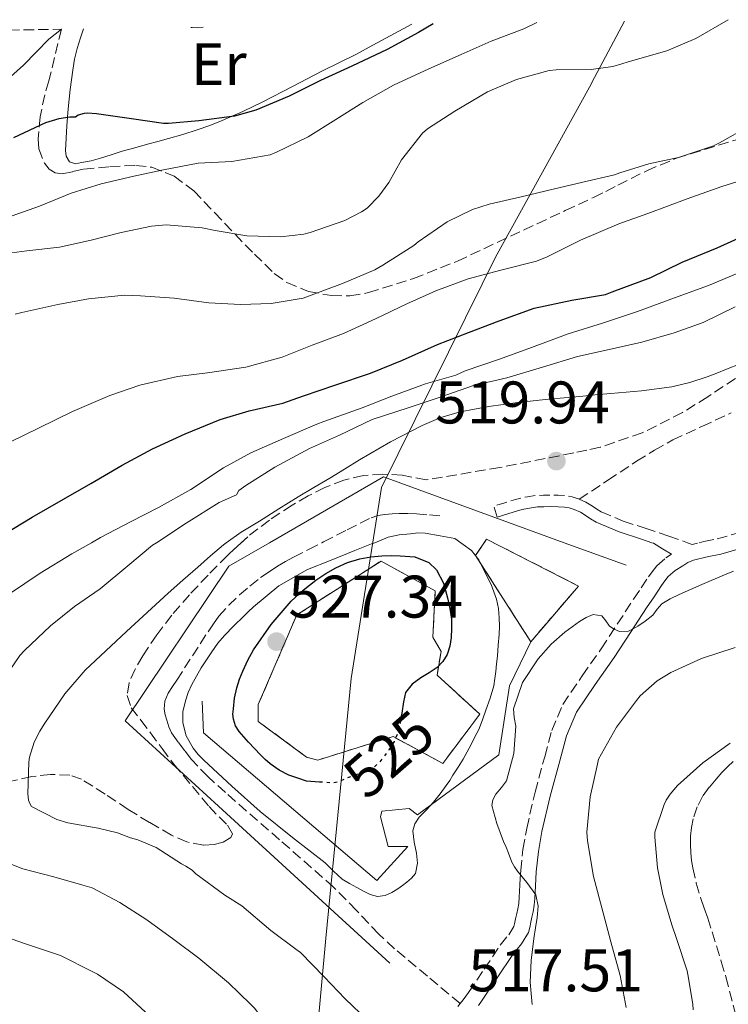
# Model space of a CAD drawing. Units: metres. Extents: x 597311 to 600760, y 4722176 to 4724537.
# Drawn here: x 598286 to 598404, y 4724340 to 4724504 of the extents above; entities that cross this region are included whole.
import ezdxf
from ezdxf.enums import TextEntityAlignment as Align

# ---------------------------------------------------------------- set-up
doc = ezdxf.new("R2010")
doc.units = ezdxf.units.M
doc.header["$MEASUREMENT"] = 0
doc.linetypes.add('DGN Style 3', pattern=[2.435890702152634, 1.739921930109024, -0.6959687720436097])
doc.linetypes.add('DGN Style 5', pattern=[1.217945351076317, 0.5219765790327072, -0.6959687720436097])
for name, color, linetype, lineweight in [('Barranco lineal', 142, 'DGN Style 3', 13), ('Camino', 7, 'DGN Style 3', 0), ('construcción   en ruinas', 1, 'Continuous', 0), ('contrucción  en ruinas', 1, 'DGN Style 3', 13), ('Cota de curva de nivel directora', 7, 'Continuous', 0), ('Cota de punto acotado terreno', 7, 'Continuous', 0), ('Curva de nivel directora', 30, 'Continuous', 30), ('Curva de nivel directora no vista', 30, 'DGN Style 5', 30), ('Curva de nivel intermedia', 30, 'Continuous', 0), ('Etiqueta de uso rústico', 92, 'Continuous', 0), ('Límite de municipio', 7, 'Continuous', 0), ('Línea  de muro-pared o tapia', 1, 'Continuous', 13), ('Línea de cambio de uso (parcela vista)', 92, 'Continuous', 0), ('Línea de muro de contención', 1, 'Continuous', 13), ('Margen derecho', 7, 'Continuous', 0), ('Punto acotado terreno (símbolo)', 7, 'Continuous', 0), ('Senda', 7, 'DGN Style 3', 0), ('Zona arbolada', 92, 'DGN Style 3', 0)]:
    doc.layers.add(name, color=color, linetype=linetype, lineweight=lineweight)
doc.styles.add('Style-Arial', font='arial.ttf')

# ---------------------------------------------------------------- blocks, each defined once
blk = doc.blocks.new('5PATER')
at = {"layer": 'Barranco lineal', "linetype": 'Continuous', "lineweight": 0}
h = blk.add_hatch(color=51, dxfattribs=at)
edge = h.paths.add_edge_path()
edge.add_ellipse((0, 0), major_axis=(-0.1095731443231308, -0.1110710700762829), ratio=0.9994222409660317, start_angle=0, end_angle=360)

msp = doc.modelspace()

# ---------------------------------------------------------------- linework, layer by layer
at = {"layer": 'Camino', "color": 7, "linetype": 'DGN Style 3', "lineweight": 0, "elevation": 519.5399999999938, "flags": 128}
msp.add_lwpolyline([(598365.3599999994, 4724421.45), (598364.8000000005, 4724423.290000002), (598366.6099999987, 4724423.83), (598368.4200000014, 4724424.380000004), (598369.3999999983, 4724424.619999999), (598370.3900000007, 4724424.82), (598371.8900000005, 4724425.050000001), (598373.0799999974, 4724425.090000001), (598374.2699999987, 4724425.100000001), (598375.5499999995, 4724425.090000001), (598376.829999998, 4724425.03), (598377.8599999985, 4724424.830000003), (598378.8700000009, 4724424.490000002), (598379.0499999998, 4724424.410000001)], dxfattribs=at)
at = {"layer": 'Camino', "color": 7, "linetype": 'DGN Style 3', "lineweight": 0, "extrusion": (0.0886655182942714, -0.327251689676866, 0.9407681741370956), "elevation": -1492530.231211132, "flags": 128}
msp.add_lwpolyline([(1813061.371864498, 4142868.440839254), (1813062.075590767, 4142867.934040802), (1813063.254552663, 4142867.898627866)], dxfattribs=at)
at = {"layer": 'Camino', "color": 7, "linetype": 'DGN Style 3', "lineweight": 0}
for points in [[(598379.0499999998, 4724424.410000001, 519.5399999999937), (598380.1499999972, 4724423.939999999, 519.5399999999937), (598381.2499999992, 4724423.24, 519.5599999999978), (598381.9800000001, 4724422.76, 519.4900000000054), (598382.7399999978, 4724422.300000002, 519.3600000000008), (598386.3900000001, 4724420.75, 518.8399999999966), (598390.0699999993, 4724419.580000001, 518.1999999999971), (598393.9999999986, 4724418.24, 517.3500000000059), (598397.1260798104, 4724417.166155792, 516.6818302695322)], [(598399.0766468702, 4724417.166155792, 516.4979932264862), (598399.8399999992, 4724417.350000001, 516.4900000000054), (598402.0699999998, 4724417.800000002, 516.3999999999943), (598406.6799999989, 4724419.109999999, 515.529999999999)], [(598359.1700000024, 4724340.270000001, 517.229999999996), (598359.6700000007, 4724340.880000001, 517.1999999999971), (598360.12, 4724341.5, 517.1300000000047), (598360.5799999982, 4724342.15, 517.0399999999937), (598363.1900000012, 4724346.02, 516.5), (598365.8700000012, 4724350.040000003, 515.8899999999994), (598367.2800000015, 4724351.760000002, 515.529999999999), (598368.1499999987, 4724353.16, 515.1499999999943), (598368.2499999994, 4724353.560000001, 515.029999999999), (598368.4200000014, 4724354.400000001, 514.929999999993), (598368.6299999993, 4724355.300000002, 514.8600000000006), (598368.7999999992, 4724356.060000001, 514.8300000000019), (598368.9400000002, 4724356.990000002, 514.8300000000019), (598369.0199999983, 4724358, 514.8300000000019), (598369.0799999987, 4724359.020000001, 514.8300000000019), (598369.1400000012, 4724360.040000003, 514.820000000007), (598369.2100000005, 4724361.220000001, 514.779999999999), (598369.2799999998, 4724362.460000001, 514.6900000000024), (598369.6599999998, 4724365.99, 514.2400000000052), (598370.2800000012, 4724369.490000002, 513.7599999999949), (598371.6700000014, 4724375.520000001, 513.2299999999959), (598373.2800000008, 4724381.460000004, 512.9799999999959), (598374.4699999976, 4724385.820000002, 513.029999999999), (598376.2899999993, 4724390.15, 513.1999999999972), (598379.5500000004, 4724394.960000001, 513.4700000000012), (598382.7299999989, 4724399.470000002, 514), (598385.4099999989, 4724403.590000001, 514.8099999999978), (598388.1299999991, 4724407.75, 515.6699999999984), (598389.3799999985, 4724409.61, 516.029999999999), (598390.6399999993, 4724411.480000001, 516.3399999999966), (598391.2199999981, 4724412.320000002, 516.4100000000036), (598392.0100000015, 4724413.330000003, 516.4400000000024), (598393.5000000002, 4724414.619999999, 516.4700000000012), (598394.4699999981, 4724415.230000001, 516.4900000000054)], [(598358.8000000012, 4724339.810000002, 517.2500000000001), (598359.1700000024, 4724340.270000001, 517.229999999996)]]:
    msp.add_polyline3d(points, dxfattribs=at)
at = {"layer": 'construcción   en ruinas', "color": 1, "linetype": 'Continuous', "lineweight": 0}
for points in [[(598378.9299999997, 4724409.939999999, 519.3500000000058), (598370.9500000002, 4724400.65, 519.4100000000036), (598361.75, 4724415.02, 522.3699999999953), (598363.5700000003, 4724417.77, 522.1000000000058)], [(598362.4500000002, 4724388.539999999, 524), (598356.29, 4724380.33, 524.0200000000041), (598347.9699999997, 4724384.82, 526.5599999999977), (598335.3799999999, 4724380.9, 527.2299999999959), (598333.5099999999, 4724381.390000001, 527.25), (598325.4600000001, 4724387.34, 527.4600000000064), (598325.4600000001, 4724390.17, 527.4900000000052), (598331.8700000001, 4724405.109999999, 527.8099999999977), (598345.9500000002, 4724414.09, 527.320000000007), (598355.0099999999, 4724409.130000001, 526.8800000000047), (598354.6100000005, 4724401.430000001, 526.6699999999983), (598355.9699999997, 4724399.02, 526.2100000000064), (598355.3099999996, 4724395.08, 525.9900000000052)]]:
    msp.add_polyline3d(points, close=True, dxfattribs=at)
at = {"layer": 'contrucción  en ruinas', "color": 1, "linetype": 'DGN Style 3', "lineweight": 13, "extrusion": (0.227133818481287, -0.05486614887768124, 0.9723167869626864), "elevation": -122794.3596166225, "flags": 128}
msp.add_lwpolyline([(4732818.523271343, 513186.0640519066), (4732830.331312199, 513198.7316748528), (4732832.751027096, 513197.8299626384)], dxfattribs=at)
at = {"layer": 'contrucción  en ruinas', "color": 1, "linetype": 'DGN Style 3', "lineweight": 13, "extrusion": (0.168837881566521, -0.0149480956279904, 0.9855304785673684), "elevation": 30919.93441570365, "flags": 128}
msp.add_lwpolyline([(4758778.974319135, -176700.1637253694), (4758779.611007336, -176700.5135813727), (4758779.114030107, -176701.7649213107)], dxfattribs=at)
at = {"layer": 'contrucción  en ruinas', "color": 1, "linetype": 'DGN Style 3', "lineweight": 13, "extrusion": (0.125150479370349, -0.1011283752740993, 0.986970318311444), "elevation": -402371.9083915734, "flags": 128}
msp.add_lwpolyline([(4050745.186082107, 2471379.877107059), (4050748.4748627, 2471364.104193877), (4050736.233578129, 2471364.477090678)], dxfattribs=at)
at = {"layer": 'contrucción  en ruinas', "color": 1, "linetype": 'DGN Style 3', "lineweight": 13}
msp.add_polyline3d([(598356.29, 4724380.33, 524.0200000000041), (598347.9699999997, 4724384.82, 526.5599999999977), (598335.3799999999, 4724380.9, 527.2299999999959), (598333.5099999999, 4724381.390000001, 527.25), (598325.4600000001, 4724387.34, 527.4600000000064), (598325.4600000001, 4724390.17, 527.4900000000052), (598331.8700000001, 4724405.109999999, 527.8099999999977), (598345.9500000002, 4724414.09, 527.320000000007), (598355.0099999999, 4724409.130000001, 526.8800000000047), (598354.6100000005, 4724401.430000001, 526.6699999999983), (598355.9699999997, 4724399.02, 526.2100000000064), (598355.3099999996, 4724395.08, 525.9900000000052), (598362.4500000002, 4724388.539999999, 524), (598356.29, 4724380.33, 524.0200000000041)], dxfattribs=at)
at = {"layer": 'Curva de nivel directora', "color": 30, "linetype": 'Continuous', "lineweight": 30, "flags": 128}
for points, elevation in [([(598354.6799999997, 4724503.710000001), (598352.2000000008, 4724502.300000001), (598346.9999999995, 4724499.470000001), (598341.0799999986, 4724496.680000001), (598335.8199999991, 4724494.300000001), (598330.6, 4724491.660000001), (598325.05, 4724489.320000002), (598321.4800000006, 4724488.350000001), (598315.5100000004, 4724487.53), (598310.47, 4724487.100000001), (598309.6200000006, 4724487.100000001), (598304.3099999998, 4724487.87), (598298.4099999989, 4724488.730000001), (598296.9400000004, 4724488.800000003), (598296.3899999983, 4724488.750000001), (598295.3699999991, 4724488.480000001), (598294.9499999988, 4724488.17), (598294.01, 4724488.17), (598292.1199999991, 4724487.900000001), (598289.9100000008, 4724487.210000001), (598284.5700000009, 4724484.689999999)], 475), ([(598333.0199999985, 4724441.680000001), (598338.230000001, 4724443.439999999), (598344.1799999988, 4724445.449999999), (598349.5599999988, 4724447.600000001), (598355.3799999993, 4724450.25), (598360.5499999991, 4724452.220000002), (598365.6900000002, 4724454.190000001), (598371.5399999997, 4724456.300000001), (598377.8200000004, 4724457.61), (598383.4199999997, 4724458.59), (598384.5700000006, 4724459.020000001), (598391.0300000004, 4724461.420000002), (598396.2599999984, 4724463.949999999), (598402.0900000001, 4724466.380000002), (598408.0099999988, 4724469.050000003)], 500.000000000001), ([(598280.3591619185, 4724417.166155792), (598282.9999999995, 4724418.570000002), (598287.6699999989, 4724421.420000001), (598292.9399999996, 4724424.449999999), (598297.4999999992, 4724427.04), (598302.7400000007, 4724430.090000001), (598307.7799999987, 4724432.830000001), (598313.2699999984, 4724435.310000001), (598319.1, 4724437.710000001), (598323.9300000002, 4724439.17), (598329.5400000005, 4724440.430000001), (598333.0199999985, 4724441.680000001)], 500.0000000000008), ([(598336.1900000002, 4724377.190000001), (598335.7000000007, 4724377.220000003), (598333.4900000001, 4724377.37), (598332.0399999995, 4724377.890000001), (598330.5799999998, 4724378.4), (598328.9399999992, 4724379.189999999), (598327.4500000007, 4724380.270000001), (598326.6100000002, 4724381.010000001), (598325.8099999999, 4724381.789999999), (598324.8199999998, 4724382.83), (598323.8299999996, 4724383.890000002), (598323.0400000006, 4724384.75), (598322.2599999983, 4724385.650000001), (598321.6500000004, 4724386.619999999), (598321.2999999993, 4724387.730000002), (598321.2300000001, 4724388.580000001), (598321.2900000005, 4724389.439999999), (598321.5099999995, 4724391.199999999), (598321.8799999983, 4724392.960000004), (598322.3299999998, 4724394.37), (598322.8700000007, 4724395.740000002), (598323.7000000001, 4724397.550000001), (598324.6599999989, 4724399.29), (598327.5800000003, 4724403.53), (598330.9699999989, 4724407.400000001), (598332.9600000003, 4724409.25), (598335.0900000005, 4724410.92), (598336.72, 4724412.010000001), (598338.4199999986, 4724412.970000002), (598340.37, 4724413.840000001), (598342.4100000006, 4724414.460000004), (598344.2500000002, 4724414.789999999), (598346.0999999987, 4724414.970000003), (598347.6299999999, 4724415.01), (598349.1599999988, 4724414.970000003), (598351.5899999985, 4724414.82), (598353.9399999997, 4724413.880000002), (598355.2199999985, 4724412.630000002), (598356.3600000005, 4724410.400000001), (598357.0499999989, 4724407.960000001), (598357.4600000002, 4724406.190000001), (598357.6999999994, 4724404.400000002), (598357.7399999995, 4724402.870000001), (598357.6500000001, 4724401.34), (598357.4199999999, 4724399.920000001), (598356.9699999985, 4724398.539999999), (598356.28, 4724397.350000001), (598355.3300000001, 4724396.359999999), (598353.98, 4724395.470000001), (598352.5999999987, 4724394.620000001), (598351.1399999991, 4724393.560000001), (598350.0399999993, 4724392.190000001), (598349.6900000006, 4724390.600000001), (598349.4000000001, 4724388.720000003)], 525.0000000000002)]:
    msp.add_lwpolyline(points, dxfattribs=dict(at, elevation=elevation))
at = {"layer": 'Curva de nivel directora no vista', "color": 30, "linetype": 'DGN Style 5', "lineweight": 30, "elevation": 525.0000000000005, "flags": 128}
msp.add_lwpolyline([(598349.4000000001, 4724388.720000003), (598349.0800000004, 4724386.730000001), (598348.7000000004, 4724385.32), (598348.1199999994, 4724383.960000001), (598347.27, 4724382.58), (598346.2899999988, 4724381.29), (598345.6399999983, 4724380.460000001), (598344.8499999993, 4724379.770000001), (598343.6299999988, 4724379.170000001), (598342.3599999994, 4724378.670000001), (598341.1199999988, 4724378.199999999), (598339.8800000005, 4724377.740000002), (598338.9100000004, 4724377.300000001), (598337.909999999, 4724377.07), (598336.1900000002, 4724377.190000001)], dxfattribs=at)
at = {"layer": 'Curva de nivel intermedia', "color": 30, "linetype": 'Continuous', "lineweight": 0, "flags": 128}
for points, elevation in [([(598403.9100000017, 4724504.42), (598398.5000000005, 4724501.289999999), (598393.6900000002, 4724499.209999999), (598387.2199999995, 4724497.390000001), (598386.1399999998, 4724497.07), (598384.66, 4724496.619999999), (598381.0200000012, 4724496.09), (598375.1800000007, 4724496.029999998), (598374.0400000007, 4724495.929999998), (598368.6000000003, 4724494.439999999), (598363.7200000009, 4724492.359999998), (598358.2600000004, 4724489.16), (598353.7400000008, 4724486.220000001), (598352.8600000001, 4724485.499999999), (598349.370000001, 4724481.02), (598347.27, 4724477.279999998), (598345.5900000014, 4724474.989999999), (598343.610000001, 4724473), (598342.6800000012, 4724472.350000001), (598339.9299999997, 4724470.939999999), (598334.1000000003, 4724468.890000001), (598333.0499999997, 4724468.619999999), (598329.1800000007, 4724468.17), (598323.5599999991, 4724468.349999999), (598318.2800000019, 4724469.260000001), (598316.0900000014, 4724469.71), (598310.070000002, 4724470.17), (598307.6200000001, 4724470), (598302.5700000008, 4724468.930000001), (598297.5400000017, 4724467.609999998), (598292.2599999999, 4724466.449999998), (598286.8200000017, 4724465.850000001), (598280.8899999995, 4724465.069999999)], 485.0000000000001), ([(598371.990000001, 4724503.960000002), (598369.8200000008, 4724502.909999998), (598364.3300000011, 4724500.859999999), (598359.3500000011, 4724498.590000001), (598353.9599999998, 4724496.199999998), (598348.020000001, 4724493.519999999), (598342.8900000014, 4724490.600000001), (598338.4200000009, 4724487.759999999), (598333.7800000006, 4724484.859999999), (598328.4699999999, 4724482.300000001), (598327.4500000007, 4724481.9), (598321.0300000012, 4724480.779999998), (598315.4200000009, 4724480.460000001), (598309.6100000016, 4724479.390000001), (598304.6600000008, 4724478.3), (598299.2100000014, 4724477.05), (598294.1799999999, 4724475.499999999), (598288.9200000005, 4724473.33), (598283.4199999998, 4724471.369999998)], 480), ([(598292.5800000018, 4724502.819999999), (598290.4699999995, 4724501.17), (598286.2500000017, 4724496.849999999), (598283.5800000008, 4724494.46)], 470), ([(598316.2500000001, 4724503.159999999), (598315.3200000003, 4724503.079999999), (598314.4100000006, 4724503.099999999), (598314.1900000015, 4724503.13)], 470), ([(598284.8700000005, 4724455.279999999), (598285.9800000013, 4724455.569999999), (598291.9600000004, 4724456.890000001), (598297.1000000013, 4724457.87), (598303.1299999997, 4724458.449999998), (598305.8000000007, 4724458.369999998), (598311.3799999997, 4724457.949999998), (598317.2200000002, 4724457.199999999), (598322.4999999997, 4724456.92), (598327.5800000003, 4724457.05), (598332.9500000014, 4724457.98), (598333.85, 4724458.300000001), (598339.5300000019, 4724460.429999999), (598344.9400000009, 4724462.699999998), (598346.2599999997, 4724463.480000001), (598351.4200000007, 4724466.720000001), (598352.1500000015, 4724467.359999998), (598357.0199999998, 4724470.680000001), (598361.2199999997, 4724472.73), (598364.0200000004, 4724473.63), (598369.3400000001, 4724474.84), (598374.6799999999, 4724476.140000001), (598379.6599999999, 4724477.289999999), (598384.9500000007, 4724478.539999999), (598385.8200000002, 4724478.880000001), (598390.6799999995, 4724480.349999999), (598395.6399999993, 4724481.449999998), (598401.4599999997, 4724483.390000002), (598402.4600000011, 4724483.869999999), (598407.4500000001, 4724486.65)], 490.0000000000001), ([(598284.0600000012, 4724433.970000002), (598288.7400000017, 4724436.249999999), (598294.4200000013, 4724439.05), (598300.6799999998, 4724441.73), (598305.670000001, 4724443.449999998), (598311.99, 4724444.890000001), (598317.0000000012, 4724445.529999999), (598323.4000000005, 4724446.460000002), (598329.4500000011, 4724448.109999998), (598334.4400000002, 4724450.109999999), (598339.6700000004, 4724452.039999999), (598345.0300000003, 4724454.49), (598350.2800000008, 4724456.989999999), (598355.0799999997, 4724459.159999999), (598360.5, 4724461.180000001), (598365.9800000007, 4724462.640000001), (598371.9000000017, 4724464.119999999), (598373.6699999997, 4724464.859999999), (598379.2900000013, 4724467.630000001), (598385.6900000006, 4724470.38), (598390.5200000008, 4724472.09), (598397.100000001, 4724474.52), (598402.8700000001, 4724476.59), (598408.3600000021, 4724478.330000001)], 495), ([(598324.2000000007, 4724432.160000001), (598329.6400000011, 4724434.559999999), (598335.2400000002, 4724436.92), (598336.3900000014, 4724437.4), (598342.7900000006, 4724439.689999999), (598347.7800000019, 4724441.630000001), (598353.3699999999, 4724443.660000001), (598358.4400000013, 4724445.130000002), (598360.0100000005, 4724445.84), (598365.7200000014, 4724447.76), (598371.0999999993, 4724449.74), (598377.1800000012, 4724452.029999999), (598382.9500000002, 4724453.769999999), (598388.7900000007, 4724455.76), (598394.9400000019, 4724458.04), (598400.6200000015, 4724460.060000001), (598406.8900000012, 4724462.699999998)], 505), ([(598308.4507659056, 4724417.166155792), (598313.4299999994, 4724420.399999999), (598318.9500000002, 4724423.869999998), (598321.8100000012, 4724425.17), (598322.2300000016, 4724425.869999999), (598323.3800000004, 4724426.689999999), (598328.2300000007, 4724429.74), (598334.0199999998, 4724432.859999998), (598338.9999999999, 4724435.130000002), (598344.4700000016, 4724437.720000001), (598350.4999999999, 4724439.689999999), (598355.8500000008, 4724441.439999999), (598361.4000000008, 4724443.369999998), (598366.9400000018, 4724444.680000001), (598372.8899999997, 4724446.430000001), (598378.7900000005, 4724448.25), (598384.060000001, 4724449.42), (598389.5000000015, 4724450.640000002), (598394.9000000017, 4724452.199999999), (598399.7699999999, 4724453.9), (598405.1000000008, 4724456.539999997)], 510), ([(598389.4500000001, 4724442.519999999), (598394.5400000018, 4724443.180000001), (598397.5000000012, 4724443.88), (598400.3900000014, 4724444.859999998), (598402.0400000009, 4724445.470000002), (598403.6700000003, 4724446.090000001), (598405.9300000002, 4724446.980000001)], 515.0000000000001), ([(598347.5100000014, 4724433.970000002), (598352.82, 4724436.73), (598355.9200000003, 4724438.050000001), (598359.1600000011, 4724438.970000002), (598363.9400000023, 4724439.880000001), (598368.7400000012, 4724440.560000001), (598371.3400000007, 4724440.849999999), (598373.9400000002, 4724441.119999999), (598376.5399999997, 4724441.350000001), (598379.1400000014, 4724441.58), (598381.740000001, 4724441.81), (598384.3400000005, 4724442.029999999), (598389.4500000001, 4724442.519999999)], 515.0000000000001), ([(598320.1135271502, 4724417.166155792), (598322.5700000012, 4724418.91), (598325.6500000014, 4724420.779999999), (598328.87, 4724422.82), (598332.0999999997, 4724424.829999999), (598334.7500000007, 4724426.380000001), (598337.4000000017, 4724427.920000001), (598339.8700000015, 4724429.449999999), (598342.3400000014, 4724430.989999999), (598347.5100000014, 4724433.970000002)], 515.0000000000001), ([(598297.595096739, 4724417.166155792), (598299.1100000008, 4724418.03), (598304.1300000009, 4724420.619999998), (598308.7700000012, 4724423.05), (598314.1700000014, 4724426.05), (598319.660000001, 4724429.680000001), (598324.2000000007, 4724432.160000001)], 505), ([(598344.8994158126, 4724417.166155792), (598347.1300000014, 4724418.059999999), (598348.9700000009, 4724418.48), (598350.8700000008, 4724418.649999999), (598352.1000000002, 4724418.800000001), (598353.3200000006, 4724418.779999998), (598355.8100000005, 4724418.329999999), (598358.2900000017, 4724417.88), (598359.255789222, 4724417.166155792)], 520), ([(598282.0099999994, 4724393.099999999), (598285.6200000015, 4724398.369999999), (598286.3900000004, 4724399.179999999), (598290.74, 4724403.289999999), (598294.77, 4724406.53), (598299.0300000003, 4724409.489999999), (598303.6500000004, 4724413.329999999), (598307.8100000002, 4724416.749999999), (598308.4507659056, 4724417.166155792)], 510), ([(598283.9100000015, 4724408.649999999), (598289.01, 4724412.09), (598294.3400000009, 4724415.31), (598297.595096739, 4724417.166155792)], 505), ([(598343.6900000015, 4724337.480000001), (598339.99, 4724341.050000001), (598336.4699999995, 4724344.720000001), (598332.5300000012, 4724348.779999999), (598331.7000000019, 4724349.369999999), (598327.54, 4724352.480000001), (598322.7099999997, 4724356.560000001), (598319.8900000012, 4724358.369999998), (598315.0300000019, 4724361.92), (598314.3900000005, 4724362.529999998), (598313.3800000001, 4724363.21), (598312.6500000014, 4724363.569999999), (598308.3900000012, 4724366.289999999), (598305.3500000014, 4724367.58), (598304.0999999996, 4724367.899999999), (598301.9699999995, 4724368.769999999), (598298.7100000007, 4724369.550000001), (598293.6500000001, 4724370.409999999), (598291.8300000008, 4724370.99), (598287.6100000008, 4724373.149999999), (598287.2900000011, 4724373.63), (598287.0800000011, 4724374.210000002), (598286.9800000006, 4724375.249999999), (598287.1300000001, 4724380.56), (598287.270000001, 4724381.359999999), (598288.0500000011, 4724383.890000001), (598288.9500000018, 4724385.74), (598289.7000000007, 4724386.880000001), (598293.1699999997, 4724391.970000001), (598296.5300000013, 4724395.899999999), (598303.4600000004, 4724402.33), (598310.3899999994, 4724408.749999999), (598312.8500000006, 4724410.939999999), (598315.3499999995, 4724413.09), (598317.4900000007, 4724414.960000001), (598319.6400000008, 4724416.83), (598320.1135271502, 4724417.166155792)], 515.0000000000001), ([(598359.255789222, 4724417.166155792), (598359.6700000007, 4724416.859999998), (598361.0499999998, 4724415.84), (598362.2900000004, 4724414.3), (598363.1900000012, 4724412.46), (598364.3300000011, 4724410.17), (598365.2400000008, 4724407.769999999), (598365.5700000017, 4724406.21), (598365.7000000012, 4724404.640000002), (598365.7200000014, 4724403.239999999), (598365.6699999999, 4724401.850000001), (598365.5400000003, 4724400.05), (598365.3800000016, 4724398.249999999), (598365.2499999999, 4724396.970000001), (598365.1100000012, 4724395.689999999), (598364.9800000016, 4724394.5), (598364.7699999993, 4724393.310000001), (598364.1700000003, 4724391.239999999), (598363.4500000004, 4724389.21), (598362.8899999994, 4724387.600000001), (598362.2600000014, 4724386.009999999), (598361.6399999999, 4724384.75), (598360.9800000006, 4724383.499999999), (598360.3500000002, 4724382.279999998), (598359.6900000009, 4724381.069999999), (598358.8400000016, 4724379.71), (598357.9699999997, 4724378.36), (598357.4199999999, 4724377.509999998), (598356.85, 4724376.65), (598355.8200000017, 4724375.239999999), (598354.730000001, 4724373.869999999), (598353.5500000009, 4724372.619999997), (598352.3400000016, 4724371.359999999), (598351.6200000019, 4724370.269999999), (598351.2500000009, 4724369.07), (598351.49, 4724367.230000001), (598351.8900000001, 4724365.389999999), (598352.0300000008, 4724363.680000001), (598351.6900000012, 4724361.980000001), (598351.0499999997, 4724361.17), (598350.2600000006, 4724360.519999999), (598349.5200000008, 4724359.949999998), (598348.7600000009, 4724359.399999999), (598347.7400000016, 4724358.779999999), (598346.6599999998, 4724358.300000002), (598345.3800000013, 4724358.13), (598344.1200000006, 4724358.46), (598343.0099999997, 4724359.039999999), (598341.91, 4724359.640000001), (598340.6900000018, 4724360.319999999), (598339.4900000015, 4724361.050000001), (598338.0200000008, 4724362.350000001), (598336.5999999992, 4724363.730000001), (598331.1699999999, 4724368), (598325.7699999998, 4724372.32), (598321.02, 4724376.55), (598316.3700000008, 4724380.91), (598315.440000001, 4724381.849999999), (598314.5700000015, 4724382.88), (598313.3900000014, 4724384.92), (598312.8400000016, 4724387.130000001), (598312.8799999994, 4724388.949999998), (598313.2900000007, 4724390.77), (598313.74, 4724392.17), (598314.3300000001, 4724393.519999999), (598315.9300000005, 4724396.310000001), (598317.7000000008, 4724398.970000001), (598318.72, 4724400.380000001), (598319.8300000009, 4724401.710000001), (598321.3900000011, 4724403.289999999), (598322.9700000013, 4724404.849999999), (598323.7900000017, 4724405.649999999), (598324.6299999999, 4724406.449999999), (598328.8900000001, 4724409.99), (598333.6900000012, 4724412.679999999), (598337.6400000008, 4724414.259999999), (598341.5900000003, 4724415.84), (598344.3600000021, 4724416.949999998), (598344.8994158126, 4724417.166155792)], 520), ([(598404.8400000016, 4724412.410000001), (598403.2900000003, 4724411.789999999), (598399.5100000006, 4724410.189999999), (598395.750000001, 4724408.52), (598394.2600000001, 4724407.819999999), (598392.8200000008, 4724406.99), (598392.0800000009, 4724406.05), (598391.3700000001, 4724405.079999999), (598390.0400000003, 4724404.09), (598388.8399999999, 4724403.239999999), (598388.0799999998, 4724402.779999999), (598387.2700000008, 4724402.399999999), (598385.7500000009, 4724402.359999999), (598384.9000000014, 4724402.730000001), (598384.1200000015, 4724403.26), (598383.490000001, 4724404.109999999), (598382.8200000006, 4724404.939999999), (598381.3699999999, 4724405.16), (598380.2099999998, 4724404.659999999), (598379.0800000011, 4724404), (598376.6300000013, 4724402.25), (598374.3600000005, 4724400.220000001), (598372.19, 4724397.779999999), (598369.5999999995, 4724393.82), (598368.0500000004, 4724389.439999999), (598368.2000000002, 4724388), (598368.4700000007, 4724386.569999999), (598368.1300000009, 4724381.999999999)], 515.0000000000001), ([(598405.0899999996, 4724399.689999998), (598399.4900000005, 4724397.869999998), (598394.3400000007, 4724395.529999998), (598392.0499999997, 4724394.119999998), (598389.2500000012, 4724391.61), (598388.6299999999, 4724390.83), (598385.2500000001, 4724386.38), (598382.2900000007, 4724381.039999997), (598382.0899999996, 4724380.239999999), (598380.8700000015, 4724374.759999999), (598380.3100000004, 4724368.880000001), (598380.410000001, 4724367.449999998), (598381.4300000002, 4724361.449999998), (598383.0599999997, 4724355.42), (598384.3400000005, 4724350.560000001), (598385.8800000005, 4724344.939999999), (598386.8700000007, 4724339.640000001)], 510), ([(598404.2500000015, 4724383.74), (598399.6900000017, 4724380.439999999), (598395.4600000004, 4724376.640000002), (598394.2100000011, 4724375.199999999), (598393.5600000005, 4724374.189999999), (598393.2200000008, 4724373.480000001), (598391.7000000009, 4724368.859999998), (598391.6900000019, 4724368.029999999), (598392.100000001, 4724362.91), (598393.0300000008, 4724358.480000001)], 505), ([(598368.1300000009, 4724381.999999999), (598366.9300000007, 4724377.449999998), (598366.0600000012, 4724376.310000001), (598365.1100000012, 4724375.199999999), (598364.5999999993, 4724374.27), (598364.4400000006, 4724373.34), (598365.2800000011, 4724370.329999999), (598366.420000001, 4724367.340000001), (598366.8300000001, 4724366.350000001), (598367.2400000013, 4724365.359999998), (598367.78, 4724363.869999999), (598368.2200000003, 4724363.099999998), (598368.7300000022, 4724362.380000001), (598370.3200000013, 4724360.489999999), (598371.8000000011, 4724358.429999999), (598372.19, 4724356.550000002), (598372.0200000001, 4724354.649999999), (598371.7499999997, 4724352.890000001), (598371.4900000005, 4724351.12), (598371.0000000009, 4724347.480000001), (598370.8700000013, 4724343.849999999), (598371.0400000011, 4724341.980000001), (598371.2100000011, 4724340.109999999)], 515.0000000000001), ([(598332.9800000006, 4724312.349999999), (598333.1400000014, 4724312.909999999), (598333.8000000007, 4724314.319999999), (598334.1699999997, 4724314.859999998), (598334.6100000021, 4724315.739999999), (598334.7300000006, 4724316.369999999), (598334.7300000006, 4724317.009999999), (598334.1200000005, 4724322.319999999), (598333.6399999998, 4724323.33), (598331.8499999995, 4724328.369999998), (598329.1600000005, 4724333.599999998), (598328.3700000015, 4724334.749999999), (598324.8700000012, 4724339.470000001), (598324.1500000015, 4724340.17), (598320.4700000002, 4724343.71), (598315.5100000004, 4724347.87), (598311.3700000007, 4724350.960000001), (598306.8400000001, 4724354.249999999), (598302.3300000017, 4724357.119999999), (598297.7300000016, 4724359.609999999), (598296.1700000014, 4724360.05), (598291.2899999998, 4724361.41), (598286.1199999999, 4724362.749999999), (598282.4400000008, 4724364.220000001)], 510), ([(598393.0300000008, 4724358.480000001), (598394.5199999994, 4724353.42), (598395.2700000005, 4724351.12), (598397.0499999997, 4724345.710000001), (598397.1900000006, 4724345.149999999), (598398.050000001, 4724340.160000001), (598398.0900000012, 4724339.230000001)], 505), ([(598307.3699999999, 4724338.189999999), (598302.9500000008, 4724342.239999999), (598298.6000000011, 4724345.17), (598297.7000000003, 4724345.599999999), (598292.4100000019, 4724348.289999999), (598291.4500000008, 4724348.619999998), (598286.2500000017, 4724350.349999999), (598280.6600000015, 4724352.289999999)], 505)]:
    msp.add_lwpolyline(points, dxfattribs=dict(at, elevation=elevation))
at = {"layer": 'Límite de municipio', "color": 7, "linetype": 'Continuous', "lineweight": 0}
msp.add_polyline3d([(598451.1000000016, 4723840.060000001, 465.95), (598426.3000000007, 4723905.26, 469.84), (598418.5899999999, 4723951.220000001, 477.89), (598406.4400000013, 4724017.710000001, 464.15), (598399.7899999992, 4724062.57, 465.91), (598398.75, 4724068.189999999, 465.49), (598391.8399999999, 4724105.460000001, 469.3), (598391.6999999993, 4724106.34, 469.36), (598388.5300000012, 4724126.040000001, 471.5700000000001), (598388.3599999994, 4724127.060000001, 471.8), (598369.5500000007, 4724188.82, 483.91), (598341.9400000013, 4724275.01, 506.8800000000001), (598332.6799999997, 4724306.790000001, 509.75), (598336.7300000006, 4724351.210000001, 516.48), (598340.9499999993, 4724394.49, 525.9300000000001), (598346.0500000007, 4724426.359999999, 516.5400000000001), (598362.870000001, 4724460.32, 495.89), (598365.0899999999, 4724464.800000001, 493.95), (598380.7600000016, 4724493.180000001, 485.77), (598381.6099999994, 4724494.779999999, 485.39), (598386.5899999999, 4724504.17, 482.5700000000001)], dxfattribs=at)
at = {"layer": 'Línea  de muro-pared o tapia', "color": 1, "linetype": 'Continuous', "lineweight": 13, "extrusion": (0.03784064249373167, -0.07771615753604318, 0.9962571378080533), "elevation": -344004.1988594379, "flags": 128}
msp.add_lwpolyline([(2606166.889140143, 3970852.384406506), (2606188.833491087, 3970853.921905433), (2606211.160756519, 3970830.747203773)], dxfattribs=at)
at = {"layer": 'Línea  de muro-pared o tapia', "color": 1, "linetype": 'Continuous', "lineweight": 13, "extrusion": (0.05849081932704867, -0.02128675606266505, 0.9980609691150031), "elevation": -65050.64926875087, "flags": 128}
msp.add_lwpolyline([(4644191.154112881, 1051393.961991901), (4644191.15411288, 1051382.92797728)], dxfattribs=at)
at = {"layer": 'Línea  de muro-pared o tapia', "color": 1, "linetype": 'Continuous', "lineweight": 13}
msp.add_polyline3d([(598347.4299999997, 4724347, 519.070000000007), (598318.8200000003, 4724373.230000001, 521.0399999999936), (598303.25, 4724387.470000001, 521.1100000000006), (598320.5499999998, 4724413.27, 520.1600000000036), (598327.3107000003, 4724417.166200001, 520.2070999999996)], dxfattribs=at)
at = {"layer": 'Línea de cambio de uso (parcela vista)', "color": 92, "linetype": 'Continuous', "lineweight": 0}
msp.add_polyline3d([(598351.1200000001, 4724503.66, 473.5500000000029), (598349.6299999999, 4724502.9, 473.5500000000029), (598347.4800000006, 4724501.74, 473.5399999999936), (598344.6100000005, 4724500.16, 473.5), (598341.7300000006, 4724498.600000001, 473.4600000000065), (598338.9100000003, 4724497.199999999, 473.4100000000035), (598336.0800000001, 4724495.82, 473.3600000000006), (598331.1600000003, 4724493.279999999, 473.4499999999971), (598326.2300000006, 4724490.74, 473.6300000000047), (598322.8600000005, 4724489.109999999, 473.7599999999948), (598319.4299999997, 4724487.59, 473.9199999999983), (598317.3600000005, 4724486.779999999, 474.1000000000058), (598315.2699999996, 4724486.060000001, 474.3699999999953), (598312.8600000005, 4724485.289999999, 474.7899999999936), (598310.4400000004, 4724484.59, 475.2200000000012), (598308.6900000004, 4724484.109999999, 475.4400000000023), (598306.9500000002, 4724483.640000001, 475.6699999999983), (598304.8399999999, 4724483.060000001, 476.0299999999989), (598302.7199999997, 4724482.470000001, 476.3899999999995), (598300.9100000003, 4724481.9, 476.6100000000006), (598299.0899999999, 4724481.310000001, 476.7200000000012), (598297.5300000003, 4724480.9, 476.7400000000052), (598295.9600000001, 4724480.57, 476.7400000000052), (598294.9400000004, 4724480.350000001, 476.7299999999959), (598293.9199999999, 4724480.699999999, 476.7100000000065), (598293.3499999996, 4724481.640000001, 476.6600000000035), (598293.2699999996, 4724482.59, 476.5599999999977), (598293.3499999996, 4724484.65, 475.8399999999965), (598293.4800000006, 4724486.710000001, 474.9900000000052), (598293.5800000001, 4724488.140000001, 474.8600000000006), (598293.6799999997, 4724489.560000001, 474.6900000000023), (598294.0300000003, 4724492.779999999, 473.2599999999948), (598294.4699999997, 4724495.99, 471.8600000000006), (598294.7599999999, 4724497.810000001, 471.3500000000058), (598295.2000000002, 4724499.630000001, 470.8999999999942), (598295.7699999996, 4724501.42, 470.5299999999989), (598296.2599999999, 4724502.880000001, 470)], dxfattribs=at)
at = {"layer": 'Línea de muro de contención', "color": 1, "linetype": 'Continuous', "lineweight": 13}
msp.add_polyline3d([(598316.1100000005, 4724390.710000001, 522.7200000000012), (598316.3200000003, 4724385.42, 522.7100000000064), (598345.2699999996, 4724360.810000001, 522.6900000000023), (598350.4500000002, 4724366.49, 522.7100000000064), (598347.1500000004, 4724366.460000001, 522.7899999999936), (598345.8700000001, 4724371.430000001, 522.7899999999936), (598346.0800000001, 4724372.390000001, 522.7700000000041), (598350.6299999999, 4724372.810000001, 522.2599999999948), (598352.0300000003, 4724371.75, 521.7100000000064), (598365.5999999996, 4724381.77, 520), (598367.3899999997, 4724393.289999999, 520.0500000000029), (598370.9500000002, 4724400.65, 519.4100000000036)], dxfattribs=at)
at = {"layer": 'Margen derecho', "color": 7, "linetype": 'Continuous', "lineweight": 0}
for points in [[(598391.1941044375, 4724417.166155792, 517.8252940157663), (598389.4600000012, 4724417.750000001, 518.1999999999971), (598385.7300000007, 4724418.950000001, 518.8399999999966), (598381.8599999994, 4724420.58, 519.3600000000008), (598380.9499999997, 4724421.140000002, 519.4900000000054), (598380.2099999998, 4724421.630000001, 519.5599999999978), (598379.2499999988, 4724422.240000002, 519.5399999999937), (598378.1800000003, 4724422.690000001, 519.5399999999937), (598377.3700000012, 4724422.970000002, 519.5399999999937), (598376.6, 4724423.119999999, 519.5399999999937), (598375.5100000014, 4724423.170000001, 519.5399999999937), (598374.2799999999, 4724423.180000001, 519.5399999999937), (598373.1199999999, 4724423.170000001, 519.5399999999937), (598372.0699999993, 4724423.130000001, 519.5399999999937), (598370.7199999993, 4724422.930000001, 519.5399999999937), (598369.8200000008, 4724422.750000001, 519.5399999999937), (598368.9299999989, 4724422.529999999, 519.5399999999937), (598365.3599999994, 4724421.45, 519.5399999999937)], [(598362.23, 4724339.970000001, 517.1300000000047), (598362.7199999974, 4724340.660000001, 517.0399999999937), (598365.3500000003, 4724344.57, 516.5), (598367.9699999979, 4724348.490000002, 515.8899999999994), (598369.4099999995, 4724350.25, 515.529999999999), (598370.5799999984, 4724352.140000002, 515.1499999999943), (598370.7899999986, 4724352.980000001, 515.029999999999), (598370.9600000007, 4724353.850000001, 514.929999999993), (598371.1599999996, 4724354.710000002, 514.8600000000006), (598371.3599999985, 4724355.580000001, 514.8300000000019), (598371.5300000006, 4724356.689999999, 514.8300000000019), (598371.62, 4724357.820000002, 514.8300000000019), (598371.6799999982, 4724358.86, 514.8300000000019), (598371.7499999997, 4724359.900000002, 514.820000000007), (598371.8099999978, 4724361.070000002, 514.779999999999), (598371.8700000005, 4724362.250000001, 514.6900000000024), (598372.239999997, 4724365.630000001, 514.2400000000052), (598372.829999997, 4724368.970000003, 513.7599999999949), (598374.1999999996, 4724374.890000001, 513.2299999999959), (598375.7899999986, 4724380.78, 512.9799999999959), (598376.940000002, 4724384.970000002, 513.029999999999), (598378.5899999995, 4724388.900000001, 513.1999999999972), (598381.6900000017, 4724393.480000001, 513.4700000000012), (598384.8799999991, 4724398.01, 514), (598387.5900000005, 4724402.16, 514.8099999999978), (598390.3099999984, 4724406.310000001, 515.6699999999984), (598391.5399999977, 4724408.160000003, 516.029999999999), (598392.7899999995, 4724410.01, 516.3399999999966), (598393.3199999991, 4724410.779999999, 516.4100000000036), (598393.9099999992, 4724411.53, 516.4400000000024), (598395.0499999992, 4724412.520000001, 516.4700000000012), (598396.339999999, 4724413.32, 516.5), (598397.2100000007, 4724413.850000001, 516.5099999999949), (598398.1299999993, 4724414.260000002, 516.5099999999949), (598400.399999998, 4724414.800000003, 516.4900000000054), (598402.6900000012, 4724415.27, 516.3999999999943), (598407.479999999, 4724416.630000001, 515.529999999999)], [(598394.4699999981, 4724415.230000001, 516.4900000000054), (598392.9600000015, 4724416.15, 517.1300000000047), (598391.4499999983, 4724417.08, 517.7700000000042), (598391.1941044375, 4724417.166155792, 517.8252940157663)]]:
    msp.add_polyline3d(points, dxfattribs=at)
at = {"layer": 'Senda', "color": 7, "linetype": 'DGN Style 3', "lineweight": 0}
for points in [[(598379.0499999998, 4724424.410000001, 519.5399999999937), (598383.8399999997, 4724427.59, 519.3600000000008), (598388.6299999976, 4724430.760000002, 519.1900000000024), (598391.6200000005, 4724432.59, 519.050000000003), (598394.6900000017, 4724434.300000002, 518.8500000000058), (598399.5500000009, 4724436.57, 518.3399999999965), (598404.4300000003, 4724438.810000001, 517.6300000000048)], [(598336.0875810413, 4724417.166155792, 518.5131616742093), (598336.3500000011, 4724417.300000002, 518.5099999999949), (598340.3200000008, 4724419.320000002, 518.1699999999985), (598344.2899999983, 4724421.32, 517.7899999999937), (598345.4200000014, 4724421.680000001, 517.8000000000029), (598346.6099999984, 4724421.850000001, 517.7899999999937), (598347.7899999986, 4724421.960000002, 517.7599999999948), (598348.9599999997, 4724422.010000001, 517.7299999999959), (598350.4299999983, 4724422.030000002, 517.6600000000036), (598351.8900000001, 4724421.980000001, 517.6199999999953), (598354.0300000014, 4724421.800000001, 517.6199999999953), (598356.1599999992, 4724421.619999999, 517.6199999999953)], [(598359.1700000024, 4724340.270000001, 517.229999999996), (598353.6999999983, 4724344.840000001, 517.9299999999931), (598348.2300000011, 4724349.42, 518.6300000000048), (598345.569999999, 4724351.870000001, 518.7899999999937), (598341.8299999973, 4724355.830000003, 518.6399999999994), (598338.0199999987, 4724359.700000001, 518.5800000000019), (598329.0199999998, 4724367.600000001, 519.029999999999), (598319.9699999974, 4724375.470000003, 519.4700000000013), (598317.0300000003, 4724378.140000001, 519.6100000000007), (598314.2899999977, 4724381.02, 519.729999999996), (598313.1700000024, 4724382.45, 519.7599999999948), (598312.079999997, 4724383.91, 519.7799999999987), (598311.5100000015, 4724384.67, 519.8099999999977), (598310.9599999995, 4724385.45, 519.8399999999966), (598310.5100000001, 4724386.470000002, 519.850000000006), (598310.1900000006, 4724387.560000002, 519.8399999999966), (598309.9299999991, 4724388.470000002, 519.8300000000017), (598309.7500000002, 4724389.390000001, 519.8099999999977), (598309.8500000008, 4724390.720000001, 519.7899999999936), (598310.3999999984, 4724392.060000001, 519.7599999999948), (598311.1099999992, 4724393.190000001, 519.729999999996), (598311.8299999967, 4724394.230000002, 519.6999999999972), (598314.4499999986, 4724398.270000001, 519.4799999999959), (598317.0700000004, 4724402.310000002, 519.1499999999941), (598317.9600000001, 4724403.630000001, 518.9900000000052), (598318.8799999988, 4724404.910000003, 518.8300000000017), (598320.5100000004, 4724406.750000001, 518.7299999999962), (598322.3200000009, 4724408.440000001, 518.6600000000037), (598324.0500000009, 4724409.940000001, 518.6000000000058), (598325.839999999, 4724411.34, 518.5599999999978), (598327.2499999994, 4724412.320000002, 518.5500000000029), (598328.6900000012, 4724413.24, 518.5500000000029), (598330.0100000021, 4724414.02, 518.5500000000029), (598331.36, 4724414.76, 518.5500000000029), (598333.8599999989, 4724416.029999999, 518.5399999999937), (598336.0875810413, 4724417.166155792, 518.5131616742093)], [(598408.4299999991, 4724383.880000001, 503.9700000000012), (598403.859999998, 4724379.830000001, 503.25), (598402.8599999989, 4724378.800000003, 503.0800000000017), (598401.909999999, 4724377.720000001, 502.8999999999942), (598400.7600000001, 4724376.370000001, 502.6699999999983), (598399.6999999983, 4724374.940000001, 502.5099999999949), (598398.7199999995, 4724373.08, 502.4900000000054), (598398.079999998, 4724371.08, 502.5), (598397.7800000006, 4724369.650000001, 502.4799999999959), (598397.6299999986, 4724368.220000002, 502.4700000000013), (598397.6099999985, 4724366.820000002, 502.449999999997), (598397.6700000011, 4724365.420000001, 502.429999999993), (598397.7899999997, 4724364.16, 502.429999999993), (598397.9999999997, 4724362.900000001, 502.4199999999984), (598398.600000001, 4724360.34, 502.3999999999943), (598399.3500000021, 4724357.820000002, 502.3899999999995), (598399.9399999997, 4724356.180000001, 502.3800000000046), (598400.510000002, 4724354.540000002, 502.3699999999955), (598401.2499999995, 4724352.220000002, 502.3399999999965), (598401.9699999993, 4724349.91, 502.2599999999949), (598402.7699999996, 4724347.32, 502.0899999999967), (598403.5499999997, 4724344.730000001, 501.9100000000037), (598405.2300000006, 4724338.260000001, 501.5399999999935)]]:
    msp.add_polyline3d(points, dxfattribs=at)
at = {"layer": 'Zona arbolada', "color": 92, "linetype": 'DGN Style 3', "lineweight": 0}
for points in [[(598088.9800000006, 4724499.91, 456.7700000000041), (598292.5800000001, 4724502.82, 470), (598290.4800000006, 4724494.24, 474.8899999999995), (598289.8099999996, 4724491.9, 475.3899999999995), (598289.0199999996, 4724488.199999999, 476.6999999999971), (598288.6900000004, 4724484.52, 478.0299999999989), (598288.8300000001, 4724482.9, 478.3999999999942), (598289.7400000002, 4724480.470000001, 478.9100000000035), (598290.5300000003, 4724479.5, 479.1699999999983), (598291.5599999996, 4724478.859999999, 479.4400000000023), (598292.7300000006, 4724478.680000001, 479.7400000000052), (598294.5099999999, 4724479.07, 480.2100000000065), (598296.3200000003, 4724479.5, 480.6600000000035), (598300.6699999999, 4724479.9, 481.4100000000035), (598305, 4724480.109999999, 482.1499999999942), (598307.6600000003, 4724479.800000001, 482.8999999999942), (598311.4299999997, 4724478.32, 484.2799999999989), (598314.6900000004, 4724475.850000001, 485.4600000000065), (598318.1500000004, 4724472.24, 486.4799999999959), (598321.5700000003, 4724468.619999999, 487.4900000000052), (598324.7999999998, 4724465.32, 488.5200000000041), (598328.1299999999, 4724462.09, 489.6000000000058), (598330.2300000006, 4724460.550000001, 490.3099999999977), (598333.8200000003, 4724459.09, 491.5299999999989), (598337.6699999999, 4724458.390000001, 492.6900000000023), (598340.7699999996, 4724458.33, 493.429999999993), (598343.8600000005, 4724458.890000001, 493.9700000000012), (598351.3700000001, 4724461.24, 494.8500000000058), (598358.7100000001, 4724464.140000001, 495.3600000000006), (598365.3600000005, 4724467.26, 495.6399999999995), (598372, 4724470.380000001, 495.8699999999953), (598376.7199999997, 4724472.57, 496.0299999999989), (598381.4400000004, 4724474.76, 496.1300000000047), (598383.4900000002, 4724475.779999999, 496.1300000000047), (598385.5199999996, 4724476.82, 496.1300000000047), (598390.3200000003, 4724479.230000001, 496.1600000000035), (598395.2699999996, 4724481.300000001, 496.1900000000023), (598397.6200000001, 4724482.060000001, 496.1900000000023), (598399.9900000002, 4724482.779999999, 496.1900000000023), (598405.6799999997, 4724484.5, 496.2400000000052)], [(598292.5800000001, 4724502.82, 470), (598290.4800000006, 4724494.24, 474.8899999999995), (598289.8099999996, 4724491.9, 475.3899999999995), (598289.0199999996, 4724488.199999999, 476.6999999999971), (598288.6900000004, 4724484.52, 478.0299999999989), (598288.8300000001, 4724482.9, 478.3999999999942), (598289.7400000002, 4724480.470000001, 478.9100000000035), (598290.5300000003, 4724479.5, 479.1699999999983), (598291.5599999996, 4724478.859999999, 479.4400000000023), (598292.7300000006, 4724478.680000001, 479.7400000000052), (598294.5099999999, 4724479.07, 480.2100000000065), (598296.3200000003, 4724479.5, 480.6600000000035), (598300.6699999999, 4724479.9, 481.4100000000035), (598305, 4724480.109999999, 482.1499999999942), (598307.6600000003, 4724479.800000001, 482.8999999999942), (598311.4299999997, 4724478.32, 484.2799999999989), (598314.6900000004, 4724475.850000001, 485.4600000000065), (598318.1500000004, 4724472.24, 486.4799999999959), (598321.5700000003, 4724468.619999999, 487.4900000000052), (598324.7999999998, 4724465.32, 488.5200000000041), (598328.1299999999, 4724462.09, 489.6000000000058), (598330.2300000006, 4724460.550000001, 490.3099999999977), (598333.8200000003, 4724459.09, 491.5299999999989), (598337.6699999999, 4724458.390000001, 492.6900000000023), (598340.7699999996, 4724458.33, 493.429999999993), (598343.8600000005, 4724458.890000001, 493.9700000000012), (598351.3700000001, 4724461.24, 494.8500000000058), (598358.7100000001, 4724464.140000001, 495.3600000000006), (598365.3600000005, 4724467.26, 495.6399999999995), (598372, 4724470.380000001, 495.8699999999953), (598376.7199999997, 4724472.57, 496.0299999999989), (598381.4400000004, 4724474.76, 496.1300000000047), (598383.4900000002, 4724475.779999999, 496.1300000000047), (598385.5199999996, 4724476.82, 496.1300000000047), (598390.3200000003, 4724479.230000001, 496.1600000000035), (598395.2699999996, 4724481.300000001, 496.1900000000023), (598397.6200000001, 4724482.060000001, 496.1900000000023), (598399.9900000002, 4724482.779999999, 496.1900000000023), (598405.6799999997, 4724484.5, 496.2400000000052)], [(598405.1299999999, 4724444.58, 517.7700000000041), (598400.5, 4724441.5, 518.5899999999965), (598396.29, 4724438.880000001, 519.0599999999977), (598389.5800000001, 4724435.49, 519.570000000007), (598382.5300000003, 4724433.08, 520.179999999993), (598380.3399999999, 4724432.59, 520.4700000000012), (598378.1299999999, 4724432.15, 520.7700000000041), (598365.8099999996, 4724429.720000001, 521.8899999999994), (598353.4900000002, 4724427.640000001, 522.4499999999971), (598349.4699999997, 4724428.42, 522.2700000000041), (598346.25, 4724428.600000001, 521.8300000000017), (598343.0099999999, 4724428.390000001, 521.3899999999994), (598339.7300000006, 4724427.609999999, 521.0200000000041), (598336.5599999996, 4724426.380000001, 520.6399999999994), (598333.79, 4724424.99, 520.1999999999971), (598331.1200000001, 4724423.430000001, 519.8099999999977), (598327.3099999996, 4724420.939999999, 519.7700000000041), (598323.7000000002, 4724418.17, 520.0500000000029), (598320.3099999996, 4724415.039999999, 520.4600000000064), (598317.0700000003, 4724411.77, 520.7400000000052), (598313.9800000006, 4724408.480000001, 520.7200000000012), (598310.9900000002, 4724405.08, 520.7100000000064), (598308.4900000002, 4724401.77, 520.7100000000064), (598306.1600000003, 4724398.300000001, 520.7100000000064), (598304.8799999999, 4724396.09, 520.7100000000064), (598303.8700000001, 4724393.789999999, 520.7200000000012), (598303.5599999996, 4724391.66, 520.8500000000058), (598304.2300000006, 4724389.640000001, 521.029999999999), (598305.8300000001, 4724387.550000001, 521.1999999999971), (598307.4400000004, 4724385.470000001, 521.3000000000029), (598309.3899999997, 4724382.850000001, 521.2899999999936), (598311.3499999996, 4724380.230000001, 521.279999999999), (598317.2300000006, 4724373.15, 521.2700000000041), (598318.9100000003, 4724371.42, 521.2700000000041), (598320.3300000001, 4724370.039999999, 521.2700000000041), (598321.1699999999, 4724368.619999999, 521.2700000000041), (598320.8799999999, 4724367.980000001, 521.2700000000041), (598319.5800000001, 4724367.220000001, 521.279999999999), (598318.0800000001, 4724366.789999999, 521.25), (598316.2800000003, 4724366.710000001, 521.1300000000047), (598313.5499999998, 4724367.24, 520.8699999999953), (598310.9800000006, 4724368.380000001, 520.5899999999965), (598307.2999999998, 4724370.5, 520.1999999999971), (598303.7000000002, 4724372.680000001, 519.7899999999936), (598299.8700000001, 4724375.230000001, 519.1900000000023), (598295.9400000004, 4724377.710000001, 518.5099999999948), (598293.9699999997, 4724378.390000001, 518.3300000000017), (598290.7699999996, 4724378.52, 518.1900000000023), (598287.6299999999, 4724378.15, 517.9199999999983), (598283.6100000005, 4724377.27, 517.1100000000006)], [(598405.1299999999, 4724444.58, 517.7700000000041), (598400.5, 4724441.5, 518.5899999999965), (598396.29, 4724438.880000001, 519.0599999999977), (598389.5800000001, 4724435.49, 519.570000000007), (598382.5300000003, 4724433.08, 520.179999999993), (598380.3399999999, 4724432.59, 520.4700000000012), (598378.1299999999, 4724432.15, 520.7700000000041), (598365.8099999996, 4724429.720000001, 521.8899999999994), (598353.4900000002, 4724427.640000001, 522.4499999999971), (598349.4699999997, 4724428.42, 522.2700000000041), (598346.25, 4724428.600000001, 521.8300000000017), (598343.0099999999, 4724428.390000001, 521.3899999999994), (598339.7300000006, 4724427.609999999, 521.0200000000041), (598336.5599999996, 4724426.380000001, 520.6399999999994), (598333.79, 4724424.99, 520.1999999999971), (598331.1200000001, 4724423.430000001, 519.8099999999977), (598327.3099999996, 4724420.939999999, 519.7700000000041), (598323.7000000002, 4724418.17, 520.0500000000029), (598322.6128000002, 4724417.166200001, 520.181500000006)], [(598322.6128000002, 4724417.166200001, 520.181500000006), (598320.3099999996, 4724415.039999999, 520.4600000000064), (598317.0700000003, 4724411.77, 520.7400000000052), (598313.9800000006, 4724408.480000001, 520.7200000000012), (598310.9900000002, 4724405.08, 520.7100000000064), (598308.4900000002, 4724401.77, 520.7100000000064), (598306.1600000003, 4724398.300000001, 520.7100000000064), (598304.8799999999, 4724396.09, 520.7100000000064), (598303.8700000001, 4724393.789999999, 520.7200000000012), (598303.5599999996, 4724391.66, 520.8500000000058), (598304.2300000006, 4724389.640000001, 521.029999999999), (598305.8300000001, 4724387.550000001, 521.1999999999971), (598307.4400000004, 4724385.470000001, 521.3000000000029), (598309.3899999997, 4724382.850000001, 521.2899999999936), (598311.3499999996, 4724380.230000001, 521.279999999999), (598317.2300000006, 4724373.15, 521.2700000000041), (598318.9100000003, 4724371.42, 521.2700000000041), (598320.3300000001, 4724370.039999999, 521.2700000000041), (598321.1699999999, 4724368.619999999, 521.2700000000041), (598320.8799999999, 4724367.980000001, 521.2700000000041), (598319.5800000001, 4724367.220000001, 521.279999999999), (598318.0800000001, 4724366.789999999, 521.25), (598316.2800000003, 4724366.710000001, 521.1300000000047), (598313.5499999998, 4724367.24, 520.8699999999953), (598310.9800000006, 4724368.380000001, 520.5899999999965), (598307.2999999998, 4724370.5, 520.1999999999971), (598303.7000000002, 4724372.680000001, 519.7899999999936), (598299.8700000001, 4724375.230000001, 519.1900000000023), (598295.9400000004, 4724377.710000001, 518.5099999999948), (598293.9699999997, 4724378.390000001, 518.3300000000017), (598290.7699999996, 4724378.52, 518.1900000000023), (598287.6299999999, 4724378.15, 517.9199999999983), (598283.6100000005, 4724377.27, 517.1100000000006)]]:
    msp.add_polyline3d(points, dxfattribs=at)

# ---------------------------------------------------------------- block references
at = {"layer": 'Punto acotado terreno (símbolo)', "color": 7, "linetype": 'Continuous', "lineweight": 0, "xscale": 10, "yscale": 10, "zscale": 10}
for p in [(598375.2399999988, 4724430.779999999, 519.9400000000028), (598328.499999999, 4724400.670000002, 527.3399999999965)]:
    msp.add_blockref('5PATER', p, dxfattribs=at)

# ---------------------------------------------------------------- texts
at = {"layer": 'Cota de curva de nivel directora', "color": 7, "linetype": 'Continuous', "lineweight": 0, "style": 'Style-Arial'}
msp.add_text('525', height=7.000000000000002, rotation=41.11359999999999, dxfattribs=at).set_placement((598347.2656997964, 4724381.873525999, 525), align=Align.MIDDLE_CENTER)
at = {"layer": 'Cota de punto acotado terreno', "color": 7, "linetype": 'Continuous', "lineweight": 0, "style": 'Style-Arial'}
for s, p in [('519.94', (598354.9799999992, 4724437.060000001, 519.9400000000023)), ('527.34', (598330.4899999984, 4724404.67, 527.3399999999965)), ('517.51', (598360.5300000014, 4724342.319999999, 517.5099999999948))]:
    msp.add_text(s, height=7.000000000000002, dxfattribs=at).set_placement(p)
at = {"layer": 'Etiqueta de uso rústico', "color": 92, "linetype": 'Continuous', "lineweight": 0, "style": 'Style-Arial'}
msp.add_text('Er', height=7.000000000000002, dxfattribs=at).set_placement((598318.8554566079, 4724497.00001, 471.9600000000065), align=Align.MIDDLE_CENTER)

doc.saveas('drawing.dxf')
